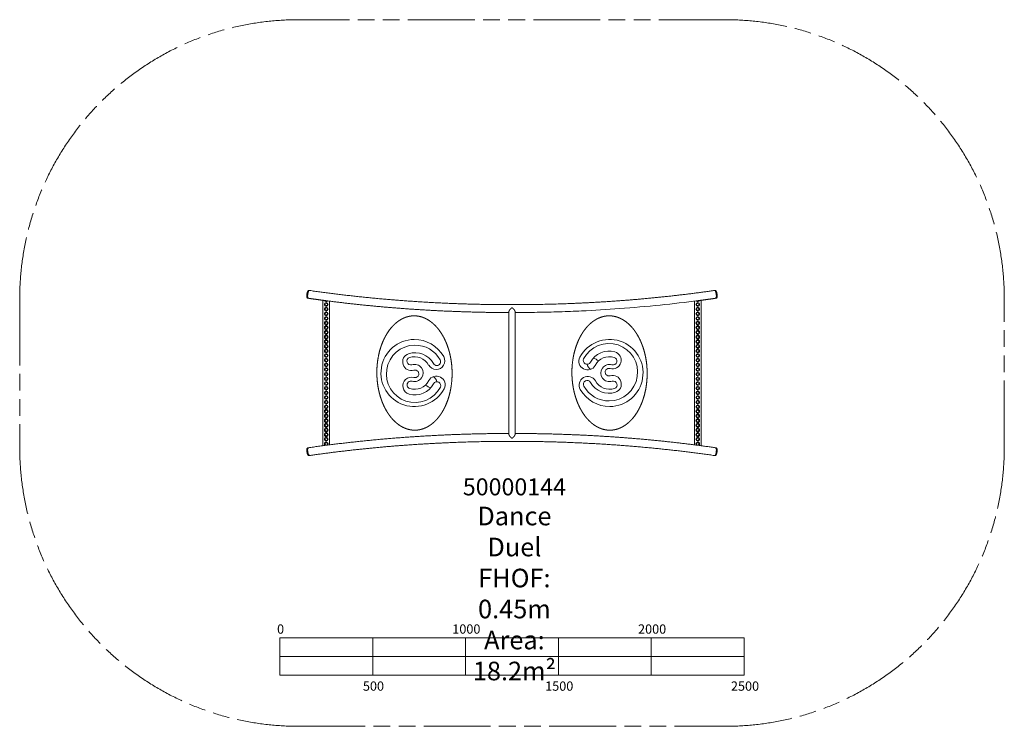
# Model space of a CAD drawing. Units: millimetres. Extents: x -2650 to 2650, y -1900 to 1900.
import ezdxf

# ---------------------------------------------------------------- set-up
doc = ezdxf.new("R2010")
doc.units = ezdxf.units.MM
doc.linetypes.add('Fallzone', pattern=[45, 24, -3, 6, -3, 6, -3])
for name, color, linetype, lineweight in [('Fallzone', 1, 'Fallzone', 15), ('Label', 2, 'Continuous', 0), ('Product', 7, 'Continuous', 5)]:
    doc.layers.add(name, color=color, linetype=linetype, lineweight=lineweight)
doc.styles.get("Standard").update_dxf_attribs({"font": 'arial.ttf'})

msp = doc.modelspace()

# ---------------------------------------------------------------- linework, layer by layer
at = {"layer": 'Fallzone', "ltscale": 15}
msp.add_lwpolyline([(-1150, -1900), (1150, -1900, 0.414214), (2650, -400), (2650, 400, 0.414214), (1150, 1900), (-1150, 1900, 0.414214), (-2650, 400), (-2650, -400, 0.414214)], format="xyb", close=True, dxfattribs=at)
at = {"layer": 'Label'}
msp.add_line((-750, -1424.2), (-750, -1624.2), dxfattribs=at)
for points in [[(-1250, -1424.2), (1250, -1424.2), (1250, -1624.2), (-1250, -1624.2)], [(-1250, -1424.2), (-750, -1424.2), (-750, -1524.2), (-1250, -1524.2)], [(-250, -1424.2), (250, -1424.2), (250, -1524.2), (-250, -1524.2)], [(750, -1424.2), (1250, -1424.2), (1250, -1524.2), (750, -1524.2)], [(-750, -1524.2), (-250, -1524.2), (-250, -1624.2), (-750, -1624.2)], [(250, -1524.2), (750, -1524.2), (750, -1624.2), (250, -1624.2)]]:
    msp.add_lwpolyline(points, close=True, dxfattribs=at)
at = {"layer": 'Product'}
for p, q in [((-1091.3, 443.7), (-1094.2, 444.1)), ((1094.2, 444.2), (1091.1, 443.8)), ((-1100.2, 402.6), (-1096.2, 402)), ((-1017.5, -391), (-1017.5, 391)), ((-982.5, 386.5), (-982.5, -386.5)), ((982.5, -386.5), (982.5, 386.5)), ((1017.5, 391), (1017.5, -391)), ((1097.1, 402.2), (1100.2, 402.7)), ((-16.8, 329.2), (-16.8, -329.2)), ((16.9, -329.2), (16.9, 329.2)), ((-1096.9, -402.2), (-1100.1, -402.7)), ((1100, -402.7), (1097, -402.2)), ((-1094.1, -444.2), (-1091.1, -443.8)), ((1091.1, -443.8), (1094, -444.2))]:
    msp.add_line(p, q, dxfattribs=at)
at = {"layer": 'Product', "extrusion": (2.92431e-16, 2.40352e-16, -1)}
for centre, radius in [((1000, 368.6), 10), ((1000, 368.6), 6), ((-1000, 368.6), 10), ((-1000, 368.6), 6), ((1000, 343.6), 10), ((1000, 318.6), 10), ((1000, 343.6), 6), ((1000, 318.6), 6), ((-1000, 343.6), 10), ((-1000, 318.6), 10), ((-1000, 343.6), 6), ((-1000, 318.6), 6), ((1000, 293.6), 10), ((1000, 268.6), 10), ((1000, 293.6), 6), ((1000, 268.6), 6), ((-1000, 293.6), 10), ((-1000, 268.6), 10), ((-1000, 293.6), 6), ((-1000, 268.6), 6), ((1000, 243.6), 10), ((1000, 218.6), 10), ((1000, 243.6), 6), ((1000, 218.6), 6), ((-1000, 243.6), 10), ((-1000, 218.6), 10), ((-1000, 243.6), 6), ((-1000, 218.6), 6), ((1000, 193.6), 10), ((1000, 168.6), 10), ((1000, 193.6), 6), ((1000, 168.6), 6), ((-1000, 193.6), 10), ((-1000, 168.6), 10), ((-1000, 193.6), 6), ((-1000, 168.6), 6), ((1000, 143.6), 10), ((1000, 118.6), 10), ((1000, 143.6), 6), ((1000, 118.6), 6), ((-1000, 143.6), 10), ((-1000, 118.6), 10), ((-1000, 143.6), 6), ((-1000, 118.6), 6), ((1000, 93.6), 10), ((1000, 68.6), 10), ((1000, 43.6), 10), ((1000, 93.6), 6), ((1000, 68.6), 6), ((-1000, 93.6), 10), ((-1000, 68.6), 10), ((-1000, 43.6), 10), ((-1000, 93.6), 6), ((-1000, 68.6), 6), ((1000, 18.6), 10), ((1000, -6.4), 10), ((1000, 43.6), 6), ((1000, 18.6), 6), ((-1000, 18.6), 10), ((-1000, -6.4), 10), ((-1000, 43.6), 6), ((-1000, 18.6), 6), ((1000, -31.4), 10), ((1000, -56.4), 10), ((1000, -6.4), 6), ((1000, -31.4), 6), ((1000, -56.4), 6), ((-1000, -31.4), 10), ((-1000, -56.4), 10), ((-1000, -6.4), 6), ((-1000, -31.4), 6), ((-1000, -56.4), 6), ((1000, -81.4), 10), ((1000, -106.4), 10), ((1000, -81.4), 6), ((1000, -106.4), 6), ((-1000, -81.4), 10), ((-1000, -106.4), 10), ((-1000, -81.4), 6), ((-1000, -106.4), 6), ((1000, -131.4), 10), ((1000, -156.4), 10), ((1000, -131.4), 6), ((1000, -156.4), 6), ((-1000, -131.4), 10), ((-1000, -156.4), 10), ((-1000, -131.4), 6), ((-1000, -156.4), 6), ((1000, -181.4), 10), ((1000, -206.4), 10), ((1000, -181.4), 6), ((1000, -206.4), 6), ((-1000, -181.4), 10), ((-1000, -206.4), 10), ((-1000, -181.4), 6), ((-1000, -206.4), 6), ((1000, -231.4), 10), ((1000, -256.4), 10), ((1000, -231.4), 6), ((1000, -256.4), 6), ((-1000, -231.4), 10), ((-1000, -256.4), 10), ((-1000, -231.4), 6), ((-1000, -256.4), 6), ((1000, -281.4), 10), ((1000, -306.4), 10), ((1000, -281.4), 6), ((1000, -306.4), 6), ((-1000, -281.4), 10), ((-1000, -306.4), 10), ((-1000, -281.4), 6), ((-1000, -306.4), 6), ((1000, -331.4), 10), ((1000, -356.4), 10), ((1000, -331.4), 6), ((1000, -356.4), 6), ((-1000, -331.4), 10), ((-1000, -356.4), 10), ((-1000, -331.4), 6), ((-1000, -356.4), 6), ((1000, -381.4), 6), ((-1000, -381.4), 6)]:
    msp.add_circle(centre, radius, dxfattribs=at)
for centre, start, end in [((1000, 393.6), 216.1563, 338.6938), ((-1000, 393.6), 201.3073, 323.8434), ((1000, -381.4), 306.0991, 180), ((-1000, -381.4), 0, 233.896), ((1000, -381.4), 180, 219.0793), ((-1000, -381.4), 320.9227, 0)]:
    msp.add_arc(centre, 10, start, end, dxfattribs=at)
at = {"layer": 'Product'}
for centre, radius, start, end in [((-1000, 393.6), 6, 225.897, 299.2595), ((1000, 393.6), 6, 240.7399, 314.1118), ((-521.9, -4.5), 113.5, 29.147, 107.6336), ((521.9, 4.4), 113.5, 73.5098, 151.9964), ((541, 68.7), 46.5, 253.5098, 73.5098), ((-542.2, 59.4), 46.5, 107.6336, 287.6336), ((-545.3, 63.8), 20.5, 107.6336, 287.6336), ((-525, 0), 87.5, 29.147, 107.6336), ((434.8, 49.4), 30, 22.9327, 86.3157), ((525, 0), 87.5, 73.5098, 151.9964), ((544, 64.2), 20.5, 253.5098, 73.5098), ((434.8, 49.4), 30, 184.8107, 253.3108), ((-540.9, -68.7), 46.5, 73.5098, 253.5098), ((-544, -64.3), 20.5, 73.5098, 253.5098), ((-525, 0), 87.5, 253.5098, 331.9964), ((-434.7, -49.4), 30, 4.8108, 73.3108), ((521.9, 4.4), 113.5, 209.147, 287.6336), ((525, 0), 87.5, 209.147, 287.6336), ((542.2, -59.4), 46.5, 287.6336, 107.6336), ((545.3, -63.9), 20.5, 287.6336, 107.6336), ((-521.9, -4.5), 113.5, 253.5098, 331.9964), ((-434.7, -49.4), 30, 202.9327, 266.3157)]:
    msp.add_arc(centre, radius, start, end, dxfattribs=at)
at = {"layer": 'Product', "extrusion": (0, 0, -1)}
for centre, radius, start, end in [((1000, 410.1), 21.2, 275.7395, 279.0187), ((-1000, 410.1), 21.2, 260.9813, 264.2605), ((525, 0), 180.5, 208.0036, 89.4283), ((525, 0), 180.5, 89.4283, 150.853), ((-525, 0), 180.5, 28.0036, 269.4283), ((-521.9, 4.4), 154.5, 28.0036, 269.4283), ((521.9, -4.5), 154.5, 208.0036, 89.4283), ((521.9, -4.5), 154.5, 89.4283, 150.853), ((407.9, 65.2), 46.5, 150.853, 330.853), ((404.9, 60.8), 20.5, 150.853, 330.853), ((-406.7, 62.9), 46.5, 208.0036, 28.0036), ((-403.6, 67.3), 20.5, 208.0036, 28.0036), ((525, 0), 46.5, 72.3664, 286.4902), ((521.9, -4.5), 20.5, 72.3664, 286.4902), ((-525, 0), 46.5, 252.3664, 106.4902), ((-521.9, 4.4), 20.5, 252.3664, 106.4902), ((406.7, -62.9), 46.5, 28.0036, 208.0036), ((403.6, -67.4), 20.5, 28.0036, 208.0036), ((-408, -65.3), 46.5, 330.853, 150.853), ((-404.9, -60.8), 20.5, 330.853, 150.853), ((-525, 0), 180.5, 269.4283, 330.853), ((-521.9, 4.4), 154.5, 269.4283, 330.853), ((1000, -410.1), 21.2, 262.07, 262.9274), ((-1000, -410.1), 21.2, 277.0726, 277.93)]:
    msp.add_arc(centre, radius, start, end, dxfattribs=at)
at = {"layer": 'Product'}
for centre, major_axis, start_param, end_param in [((-1093.2, 422.9), (3, 21), 6.283184, 8.311751), ((1093.2, 422.9), (3, -21), 7.396212, 9.424779), ((1093.2, 422.9), (3, -21), 0.000002, 1.113027), ((-1093.2, -422.9), (3, -21), 3.141594, 4.25462), ((-1093.2, -422.9), (3, -21), 4.25462, 6.283187), ((1093.2, -422.9), (3, 21), 3.141591, 5.170158), ((1093.2, -422.9), (3, 21), 5.170158, 6.283184)]:
    msp.add_ellipse(centre, major_axis=major_axis, ratio=0.292512, start_param=start_param, end_param=end_param, dxfattribs=at)
at = {"layer": 'Product', "extrusion": (-8.64482e-18, 1.24583e-18, -1)}
for start_param, end_param in [(1.549359, 3.141593), (0.000001, 1.549359)]:
    msp.add_ellipse((-1093.2, 422.8), major_axis=(-3, -20.8), ratio=0.292512, start_param=start_param, end_param=end_param, dxfattribs=at)
at = {"layer": 'Product', "extrusion": (8.64482e-18, 1.24583e-18, -1)}
for centre, major_axis in [((1093.2, 422.9), (3, -20.8)), ((-1093.1, -422.9), (-3, 20.8))]:
    msp.add_ellipse(centre, major_axis=major_axis, ratio=0.292512, start_param=3.141592, end_param=4.733826, dxfattribs=at)
at = {"layer": 'Product'}
for points, degree, knots in [([(-1094.2, 444.1), (-1094.3, 444.1), (-1094.4, 444.2), (-1094.4, 444.2), (-1094.5, 444.2), (-1094.8, 444.2), (-1095, 444.1), (-1095.2, 444.1), (-1095.4, 444), (-1096, 443.8), (-1096.4, 443.6), (-1096.8, 443.3), (-1097.1, 442.9), (-1097.6, 442.4), (-1097.7, 442.3), (-1097.8, 442.1), (-1098, 442), (-1098.5, 441.3), (-1098.8, 440.8), (-1099.2, 440.1), (-1099.7, 439.1), (-1100.3, 437.9), (-1100.4, 437.5), (-1100.9, 436.3), (-1101.4, 434.9), (-1101.7, 434), (-1102.2, 432.5), (-1102.6, 431), (-1102.7, 430.4), (-1103.1, 428.8), (-1103.4, 427.2), (-1103.6, 426.1), (-1103.8, 425), (-1103.9, 423.9)], 5, [111.916921, 111.916921, 111.916921, 111.916921, 111.916921, 111.916921, 112.898051, 112.898051, 112.898051, 112.898051, 115.517272, 115.517272, 115.517272, 115.517272, 120.543452, 120.543452, 120.543452, 120.543452, 122.232875, 122.232875, 122.232875, 122.232875, 127.879532, 127.879532, 127.879532, 130.70286, 130.70286, 130.70286, 136.349517, 136.349517, 136.349517, 139.172846, 139.172846, 139.172846, 144.819503, 144.819503, 144.819503, 144.819503, 144.819503, 144.819503]), ([(1090.2, 443.9), (899.5, 416.4), (704.3, 395), (506, 379.7), (305.5, 370.8), (-19, 366.6), (-142, 367.3), (-264.8, 370.5), (-387.2, 375.9), (-627.4, 391.4), (-745, 401.3), (-861.5, 413.3), (-976.7, 427.5), (-1090.2, 443.9)], 5, [15.336551, 15.336551, 15.336551, 15.336551, 15.336551, 15.336551, 1023.450693, 1023.450693, 1023.450693, 1023.450693, 1638.608838, 1638.608838, 1638.608838, 1638.608838, 2238.373248, 2238.373248, 2238.373248, 2238.373248, 2238.373248, 2238.373248]), ([(1103.9, 424), (1103.9, 424.4), (1103.8, 424.8), (1103.7, 425.2), (1103.5, 426.4), (1103.3, 427.6), (1103.2, 428.4), (1102.8, 430), (1102.5, 431.5), (1102.3, 432.2), (1101.7, 434), (1101.2, 435.7), (1100.8, 436.7), (1100.3, 438.1), (1099.7, 439.3), (1099.5, 439.7), (1099.1, 440.4), (1098.7, 441.1), (1098.5, 441.4), (1098.1, 441.9), (1097.8, 442.3), (1097.6, 442.5), (1097.2, 443), (1096.8, 443.4), (1096.5, 443.6), (1095.9, 444), (1095.4, 444.2), (1095.1, 444.2), (1094.8, 444.3), (1094.5, 444.3), (1094.4, 444.3), (1094.3, 444.3), (1094.2, 444.2)], 5, [143.942466, 143.942466, 143.942466, 143.942466, 143.942466, 143.942466, 145.990868, 145.990868, 145.990868, 150.087671, 150.087671, 150.087671, 154.184474, 154.184474, 154.184474, 160.329679, 160.329679, 160.329679, 163.402282, 163.402282, 163.402282, 166.474884, 166.474884, 166.474884, 168.523286, 168.523286, 168.523286, 172.620089, 172.620089, 172.620089, 175.692691, 175.692691, 175.692691, 176.716892, 176.716892, 176.716892, 176.716892, 176.716892, 176.716892]), ([(-1103.9, 423.9), (-1104, 423.5), (-1104, 423.1), (-1104.1, 422.7), (-1104.2, 421.1), (-1104.4, 419.5), (-1104.5, 418.4), (-1104.5, 416.9), (-1104.5, 415.4), (-1104.5, 415), (-1104.5, 413.6), (-1104.5, 412.2), (-1104.4, 411.3), (-1104.2, 410), (-1104, 408.9), (-1104, 408.6), (-1103.8, 407.8), (-1103.7, 407), (-1103.5, 406.6), (-1103.3, 405.9), (-1103, 405.3), (-1103, 405.1), (-1102.7, 404.5), (-1102.4, 404), (-1102.2, 403.7), (-1101.8, 403.4), (-1101.4, 403), (-1101.3, 403), (-1101.1, 402.8), (-1100.8, 402.7), (-1100.8, 402.7), (-1100.6, 402.6), (-1100.4, 402.6), (-1100.4, 402.6), (-1100.3, 402.6), (-1100.2, 402.6)], 5, [144.819503, 144.819503, 144.819503, 144.819503, 144.819503, 144.819503, 146.81309, 146.81309, 146.81309, 152.793851, 152.793851, 152.793851, 154.787438, 154.787438, 154.787438, 160.768199, 160.768199, 160.768199, 162.761787, 162.761787, 162.761787, 166.748961, 166.748961, 166.748961, 168.742548, 168.742548, 168.742548, 172.729722, 172.729722, 172.729722, 174.723309, 174.723309, 174.723309, 175.720103, 175.720103, 175.720103, 176.716896, 176.716896, 176.716896, 176.716896, 176.716896, 176.716896]), ([(-1003, 389.1), (-825.2, 365.9), (-643.9, 347.8), (-460.2, 335.1), (-274.7, 327.6), (-74.2, 325.4), (-59.8, 325.3), (-45.5, 325.2), (-31.2, 325.1), (-16.8, 325.1)], 5, [113.453763, 113.453763, 113.453763, 113.453763, 113.453763, 113.453763, 1045.083921, 1045.083921, 1045.083921, 1045.083921, 1116.769075, 1116.769075, 1116.769075, 1116.769075, 1116.769075, 1116.769075]), ([(1003.1, 389.1), (934.8, 380.7), (795, 363.5), (584.5, 346.1), (403.4, 334.6), (255.6, 328.9), (136.3, 325.9), (56.7, 325.4), (16.9, 325.1)], 3, [0, 0, 0, 0, 213.146887, 436.433607, 642.775817, 762.263462, 881.673877, 1001.138711, 1001.138711, 1001.138711, 1001.138711]), ([(1100.2, 402.7), (1100.3, 402.7), (1100.4, 402.7), (1100.4, 402.7), (1100.5, 402.7), (1100.8, 402.8), (1101, 402.9), (1101.2, 403), (1101.4, 403.1), (1101.9, 403.5), (1102.2, 403.9), (1102.4, 404.2), (1102.7, 404.7), (1103, 405.3), (1103.1, 405.4), (1103.1, 405.6), (1103.2, 405.8), (1103.5, 406.5), (1103.7, 407.2), (1103.8, 407.9), (1104.1, 408.9), (1104.2, 410.2), (1104.3, 410.6), (1104.4, 411.8), (1104.5, 413.2), (1104.5, 414.1), (1104.5, 415.6), (1104.5, 417.1), (1104.5, 417.6), (1104.4, 419.2), (1104.3, 420.8), (1104.2, 421.8), (1104.1, 422.9), (1103.9, 424)], 5, [111.916926, 111.916926, 111.916926, 111.916926, 111.916926, 111.916926, 112.898051, 112.898051, 112.898051, 112.898051, 115.517272, 115.517272, 115.517272, 115.517272, 120.543452, 120.543452, 120.543452, 120.543452, 122.232875, 122.232875, 122.232875, 122.232875, 127.660273, 127.660273, 127.660273, 130.373972, 130.373972, 130.373972, 135.801369, 135.801369, 135.801369, 138.515068, 138.515068, 138.515068, 143.942466, 143.942466, 143.942466, 143.942466, 143.942466, 143.942466]), ([(-16.8, 329.2), (-16.8, 329.5), (-16.8, 329.8), (-16.8, 330.1), (-16.7, 330.4), (-16.5, 331.4), (-16.4, 332), (-16.1, 332.7), (-15.9, 333.4), (-15.3, 334.7), (-15, 335.4), (-14.6, 336), (-14.2, 336.7), (-13.9, 337.3)], 5, [61.516173, 61.516173, 61.516173, 61.516173, 61.516173, 61.516173, 63.042917, 63.042917, 63.042917, 63.042917, 66.010385, 66.010385, 66.010385, 66.010385, 68.624369, 68.624369, 68.624369, 68.624369, 68.624369, 68.624369]), ([(-13.9, 337.3), (-13.7, 337.7), (-13.5, 338), (-13.2, 338.3), (-13, 338.6), (-12.3, 339.7), (-11.8, 340.5), (-11.3, 341.2), (-10.7, 341.9), (-9.6, 343.3), (-9, 344), (-8.4, 344.7), (-7.8, 345.3), (-6.8, 346.3), (-6.3, 346.7), (-5.9, 347.1), (-5.5, 347.5), (-4.7, 348.1), (-4.5, 348.3), (-4.2, 348.5), (-3.9, 348.7), (-3, 349.2), (-2.6, 349.5), (-2.1, 349.6), (-1.7, 349.8), (-1.2, 349.9), (-1, 350), (-0.8, 350), (-0.6, 350), (-0.3, 350.1), (-0.2, 350.1), (-0.1, 350.1), (0, 350.1), (0, 350.1)], 5, [68.624369, 68.624369, 68.624369, 68.624369, 68.624369, 68.624369, 69.915612, 69.915612, 69.915612, 69.915612, 72.852311, 72.852311, 72.852311, 72.852311, 75.584086, 75.584086, 75.584086, 75.584086, 77.376643, 77.376643, 77.376643, 77.376643, 78.471215, 78.471215, 78.471215, 78.471215, 80.364925, 80.364925, 80.364925, 80.364925, 81.438918, 81.438918, 81.438918, 81.438918, 81.80659, 81.80659, 81.80659, 81.80659, 81.80659, 81.80659]), ([(0, 350.1), (0.2, 350.1), (0.4, 350.1), (0.6, 350), (0.8, 350), (1.2, 349.9), (1.6, 349.9), (1.8, 349.8), (2.1, 349.6), (2.8, 349.3), (3.2, 349.1), (3.6, 348.9), (4, 348.7), (5.1, 347.8), (5.9, 347.2), (6.7, 346.4), (7.6, 345.6), (9, 344), (9.6, 343.3), (10.2, 342.6), (10.8, 341.9), (11.9, 340.4), (12.4, 339.6), (12.9, 338.9), (13.4, 338.1), (13.9, 337.3)], 5, [0, 0, 0, 0, 0, 0, 0.92048, 0.92048, 0.92048, 0.92048, 2.465805, 2.465805, 2.465805, 2.465805, 4.622999, 4.622999, 4.622999, 4.622999, 9.272389, 9.272389, 9.272389, 9.272389, 12.673625, 12.673625, 12.673625, 12.673625, 16.224495, 16.224495, 16.224495, 16.224495, 16.224495, 16.224495]), ([(13.9, 337.3), (14.2, 336.9), (14.4, 336.4), (14.7, 336), (14.9, 335.5), (15.6, 334.1), (16, 333.2), (16.3, 332.3), (16.6, 331.4), (16.8, 330.3), (16.8, 330), (16.9, 329.8), (16.9, 329.5), (16.9, 329.2)], 5, [16.224495, 16.224495, 16.224495, 16.224495, 16.224495, 16.224495, 18.300227, 18.300227, 18.300227, 18.300227, 22.783783, 22.783783, 22.783783, 22.783783, 24.357671, 24.357671, 24.357671, 24.357671, 24.357671, 24.357671]), ([(-528, 307.5), (-532.6, 307.4), (-537.2, 307.2), (-541.7, 306.7), (-547.7, 305.9), (-553.6, 304.8), (-555, 304.5), (-560.5, 303.2), (-566, 301.7), (-570.1, 300.4), (-575.4, 298.5), (-580.7, 296.3), (-582, 295.8), (-584.5, 294.6), (-587.1, 293.4), (-588.4, 292.8), (-598.3, 287.9), (-607.7, 282.2), (-615.6, 276.6), (-624, 269.8), (-631.8, 262.6), (-632.6, 261.9), (-638, 256.8), (-643.1, 251.4), (-647.4, 246.7), (-660.4, 231.2), (-671.9, 214.4), (-679.1, 202.4), (-686, 189.1), (-692.2, 175.6), (-692.6, 174.6), (-698.3, 161.9), (-703.3, 148.9), (-707.5, 136.6), (-716.4, 106.1), (-722.4, 74.7), (-725, 56), (-726.7, 35.8), (-727.3, 15.8), (-727.3, 14.5), (-727.7, -1.5), (-727.4, -17.6), (-726.5, -32.4), (-723.6, -61.8), (-718.3, -90.9), (-715, -105.3), (-710.9, -120.5), (-706, -135.5), (-705.7, -136.4), (-705, -138.4), (-704.3, -140.4), (-704, -141.4), (-700.3, -152), (-696.2, -162.6), (-692.1, -172), (-683.3, -190.6), (-673, -208.4), (-667.5, -217.1), (-661, -226.5), (-653.9, -235.4), (-653.2, -236.3), (-645.3, -246.2), (-636.7, -255.6), (-628.4, -263.7), (-617.7, -272.7), (-606.3, -280.6), (-604.4, -281.9), (-594.1, -288.5), (-583, -294.4), (-573.7, -298.4), (-563.2, -301.9), (-552.5, -304.3), (-551.6, -304.5), (-545.3, -305.8), (-538.9, -306.8), (-533.3, -307.3), (-527.7, -307.6), (-522.1, -307.5)], 5, [-6.283185, -6.283185, -6.283185, -6.283185, -6.283185, -6.283185, -6.195101, -6.195101, -6.195101, -6.167694, -6.167694, -6.167694, -6.085474, -6.085474, -6.085474, -6.058067, -6.058067, -6.058067, -6.03066, -6.03066, -6.03066, -5.845034, -5.845034, -5.845034, -5.824408, -5.824408, -5.824408, -5.700657, -5.700657, -5.700657, -5.431528, -5.431528, -5.431528, -5.41057, -5.41057, -5.41057, -5.159062, -5.159062, -5.159062, -4.792281, -4.792281, -4.792281, -4.766083, -4.766083, -4.766083, -4.478716, -4.478716, -4.478716, -4.19135, -4.19135, -4.19135, -4.170882, -4.170882, -4.170882, -4.150414, -4.150414, -4.150414, -3.950719, -3.950719, -3.950719, -3.751024, -3.751024, -3.751024, -3.72876, -3.72876, -3.72876, -3.505018, -3.505018, -3.505018, -3.460122, -3.460122, -3.460122, -3.266239, -3.266239, -3.266239, -3.248822, -3.248822, -3.248822, -3.141593, -3.141593, -3.141593, -3.141593, -3.141593, -3.141593]), ([(-521.9, -307.5), (-517.1, -307.5), (-512.2, -307.2), (-507.4, -306.7), (-501.5, -305.8), (-495.7, -304.7), (-494.6, -304.4), (-492.4, -303.9), (-490.2, -303.4), (-489.1, -303.1), (-478.8, -300.4), (-468.7, -296.6), (-460, -292.6), (-450.8, -287.4), (-442.2, -281.7), (-441.5, -281.3), (-437.9, -278.8), (-434.4, -276.3), (-431.7, -274.2), (-419.6, -264.6), (-408.4, -253.7), (-400.3, -244.7), (-392.2, -234.3), (-384.7, -223.6), (-384.1, -222.7), (-380.9, -218.1), (-377.9, -213.4), (-375.5, -209.6), (-368.7, -198), (-362.4, -186), (-358.6, -177.9), (-349.9, -158), (-342.7, -137.5), (-339, -125.4), (-335.5, -111.8), (-332.5, -98.2), (-332.2, -96.8), (-330.2, -87.3), (-328.5, -77.6), (-327.2, -69.3), (-322.8, -36.3), (-321.4, -2.7), (-322.1, 22.4), (-324.6, 48.4), (-328.8, 74), (-329, 75.1), (-330.1, 81.5), (-331.4, 87.9), (-332.5, 93.3), (-336.1, 109.3), (-340.5, 125.2), (-343.8, 135.6), (-349.7, 152.5), (-356.6, 168.9), (-359.4, 175.1), (-363.6, 183.8), (-368, 192.3), (-369.4, 194.8), (-374.7, 204.5), (-380.6, 214), (-385.2, 221.1), (-394.3, 233.6), (-404.2, 245.5), (-408.9, 250.7), (-415, 257), (-421.5, 263), (-422.8, 264.2), (-428.2, 268.9), (-433.8, 273.5), (-438.2, 276.8), (-446.4, 282.6), (-455, 287.7), (-458.9, 289.9), (-465, 293), (-471.2, 295.8), (-473.3, 296.6), (-477.5, 298.3), (-481.8, 299.9), (-484, 300.6), (-493.8, 303.7), (-503.9, 305.9), (-512, 307), (-520, 307.5), (-528, 307.5)], 5, [-3.140923, -3.140923, -3.140923, -3.140923, -3.140923, -3.140923, -3.048518, -3.048518, -3.048518, -3.026746, -3.026746, -3.026746, -3.004974, -3.004974, -3.004974, -2.821236, -2.821236, -2.821236, -2.804533, -2.804533, -2.804533, -2.73772, -2.73772, -2.73772, -2.505143, -2.505143, -2.505143, -2.483296, -2.483296, -2.483296, -2.395906, -2.395906, -2.395906, -2.221127, -2.221127, -2.221127, -1.975343, -1.975343, -1.975343, -1.948034, -1.948034, -1.948034, -1.784178, -1.784178, -1.784178, -1.297732, -1.297732, -1.297732, -1.276396, -1.276396, -1.276396, -1.169719, -1.169719, -1.169719, -0.956366, -0.956366, -0.956366, -0.823019, -0.823019, -0.823019, -0.76864, -0.76864, -0.76864, -0.605502, -0.605502, -0.605502, -0.469553, -0.469553, -0.469553, -0.434534, -0.434534, -0.434534, -0.329474, -0.329474, -0.329474, -0.241925, -0.241925, -0.241925, -0.19815, -0.19815, -0.19815, -0.154376, -0.154376, -0.154376, 0, 0, 0, 0, 0, 0]), ([(521.9, 307.5), (517.1, 307.4), (512.3, 307.1), (507.5, 306.7), (501.6, 305.8), (495.8, 304.6), (494.7, 304.4), (492.5, 303.9), (490.3, 303.4), (489.2, 303.1), (478.9, 300.3), (468.8, 296.6), (460, 292.5), (450.9, 287.4), (442.3, 281.7), (441.6, 281.2), (438, 278.8), (434.5, 276.3), (431.8, 274.2), (419.6, 264.5), (408.5, 253.7), (400.4, 244.7), (392.2, 234.3), (384.8, 223.6), (384.1, 222.7), (381, 218.1), (377.9, 213.3), (375.6, 209.5), (368.7, 198), (362.5, 186), (358.6, 177.8), (349.9, 158), (342.8, 137.5), (339.1, 125.3), (335.5, 111.8), (332.5, 98.1), (332.3, 96.8), (330.2, 87.2), (328.5, 77.6), (327.2, 69.3), (322.8, 36.2), (321.5, 2.7), (322.2, -22.5), (324.6, -48.5), (328.9, -74), (329.1, -75.1), (330.2, -81.5), (331.4, -88), (332.5, -93.3), (336.1, -109.3), (340.5, -125.2), (343.8, -135.7), (349.7, -152.5), (356.6, -168.9), (359.5, -175.2), (363.6, -183.8), (368.1, -192.4), (369.4, -194.8), (374.8, -204.5), (380.6, -214.1), (385.3, -221.1), (394.3, -233.7), (404.2, -245.5), (408.9, -250.7), (415.1, -257), (421.5, -263), (422.9, -264.2), (428.3, -269), (433.9, -273.6), (438.2, -276.8), (446.4, -282.6), (455, -287.7), (459, -289.9), (465.1, -293), (471.3, -295.8), (473.4, -296.7), (477.6, -298.4), (481.8, -299.9), (484, -300.6), (493.8, -303.7), (504, -305.9), (512, -307.1), (520.1, -307.6), (528.1, -307.5)], 5, [-3.140923, -3.140923, -3.140923, -3.140923, -3.140923, -3.140923, -3.048518, -3.048518, -3.048518, -3.026746, -3.026746, -3.026746, -3.004974, -3.004974, -3.004974, -2.821236, -2.821236, -2.821236, -2.804533, -2.804533, -2.804533, -2.73772, -2.73772, -2.73772, -2.505143, -2.505143, -2.505143, -2.483296, -2.483296, -2.483296, -2.395906, -2.395906, -2.395906, -2.221127, -2.221127, -2.221127, -1.975343, -1.975343, -1.975343, -1.948034, -1.948034, -1.948034, -1.784178, -1.784178, -1.784178, -1.297732, -1.297732, -1.297732, -1.276396, -1.276396, -1.276396, -1.169719, -1.169719, -1.169719, -0.956366, -0.956366, -0.956366, -0.823019, -0.823019, -0.823019, -0.76864, -0.76864, -0.76864, -0.605502, -0.605502, -0.605502, -0.469553, -0.469553, -0.469553, -0.434534, -0.434534, -0.434534, -0.329474, -0.329474, -0.329474, -0.241925, -0.241925, -0.241925, -0.19815, -0.19815, -0.19815, -0.154376, -0.154376, -0.154376, 0, 0, 0, 0, 0, 0]), ([(528.1, -307.5), (532.7, -307.5), (537.2, -307.2), (541.8, -306.8), (547.7, -306), (553.6, -304.8), (555, -304.5), (560.5, -303.3), (566, -301.8), (570.1, -300.5), (575.5, -298.5), (580.7, -296.4), (582, -295.8), (584.6, -294.7), (587.2, -293.5), (588.4, -292.9), (598.3, -288), (607.8, -282.2), (615.7, -276.6), (624, -269.8), (631.8, -262.6), (632.6, -261.9), (638, -256.8), (643.2, -251.5), (647.4, -246.7), (660.5, -231.2), (672, -214.4), (679.1, -202.4), (686.1, -189.1), (692.2, -175.7), (692.7, -174.7), (698.3, -162), (703.4, -148.9), (707.5, -136.7), (716.5, -106.1), (722.5, -74.8), (725, -56), (726.7, -35.9), (727.3, -15.9), (727.4, -14.5), (727.8, 1.5), (727.4, 17.6), (726.6, 32.3), (723.7, 61.8), (718.4, 90.8), (715.1, 105.2), (710.9, 120.5), (706.1, 135.4), (705.7, 136.4), (705.1, 138.4), (704.4, 140.4), (704.1, 141.4), (700.3, 152), (696.2, 162.5), (692.2, 172), (683.3, 190.6), (673, 208.4), (667.5, 217.1), (661, 226.4), (654, 235.4), (653.3, 236.3), (645.4, 246.1), (636.8, 255.6), (628.4, 263.7), (617.8, 272.6), (606.4, 280.5), (604.4, 281.8), (594.1, 288.5), (583.1, 294.3), (573.7, 298.3), (563.3, 301.8), (552.6, 304.2), (551.7, 304.4), (545.4, 305.8), (538.9, 306.7), (533.4, 307.3), (527.7, 307.5), (522.1, 307.5)], 5, [-6.283185, -6.283185, -6.283185, -6.283185, -6.283185, -6.283185, -6.195101, -6.195101, -6.195101, -6.167694, -6.167694, -6.167694, -6.085474, -6.085474, -6.085474, -6.058067, -6.058067, -6.058067, -6.03066, -6.03066, -6.03066, -5.845034, -5.845034, -5.845034, -5.824408, -5.824408, -5.824408, -5.700657, -5.700657, -5.700657, -5.431528, -5.431528, -5.431528, -5.41057, -5.41057, -5.41057, -5.159062, -5.159062, -5.159062, -4.792281, -4.792281, -4.792281, -4.766083, -4.766083, -4.766083, -4.478716, -4.478716, -4.478716, -4.19135, -4.19135, -4.19135, -4.170882, -4.170882, -4.170882, -4.150414, -4.150414, -4.150414, -3.950719, -3.950719, -3.950719, -3.751024, -3.751024, -3.751024, -3.72876, -3.72876, -3.72876, -3.505018, -3.505018, -3.505018, -3.460122, -3.460122, -3.460122, -3.266239, -3.266239, -3.266239, -3.248822, -3.248822, -3.248822, -3.141593, -3.141593, -3.141593, -3.141593, -3.141593, -3.141593]), ([(-16.8, -325.1), (-117.8, -325.3), (-218.6, -327.1), (-319.3, -330.5), (-419.6, -335.5), (-637, -349.7), (-753.7, -359.6), (-869.3, -371.6), (-983.5, -385.7), (-1096.2, -401.9)], 5, [1150.485949, 1150.485949, 1150.485949, 1150.485949, 1150.485949, 1150.485949, 1655.522166, 1655.522166, 1655.522166, 1655.522166, 2250.554788, 2250.554788, 2250.554788, 2250.554788, 2250.554788, 2250.554788]), ([(-1090.2, -443.9), (-899.4, -416.4), (-704.3, -395), (-505.9, -379.8), (-305.4, -370.8), (19.1, -366.6), (142.1, -367.4), (264.9, -370.5), (387.2, -376), (627.4, -391.4), (745.1, -401.3), (861.6, -413.3), (976.7, -427.6), (1090.2, -443.9)], 5, [15.336519, 15.336519, 15.336519, 15.336519, 15.336519, 15.336519, 1023.450693, 1023.450693, 1023.450693, 1023.450693, 1638.608838, 1638.608838, 1638.608838, 1638.608838, 2238.373227, 2238.373227, 2238.373227, 2238.373227, 2238.373227, 2238.373227]), ([(-13.8, -337.4), (-14.1, -336.9), (-14.4, -336.4), (-14.7, -335.9), (-14.9, -335.4), (-15.6, -333.9), (-16, -333), (-16.4, -332.1), (-16.6, -331.3), (-16.8, -330.2), (-16.8, -330), (-16.8, -329.7), (-16.8, -329.5), (-16.8, -329.2)], 5, [16.582117, 16.582117, 16.582117, 16.582117, 16.582117, 16.582117, 18.989647, 18.989647, 18.989647, 18.989647, 23.667254, 23.667254, 23.667254, 23.667254, 25.166325, 25.166325, 25.166325, 25.166325, 25.166325, 25.166325]), ([(0, -349.9), (-0.2, -349.9), (-0.4, -349.9), (-0.5, -349.9), (-0.7, -349.8), (-1.2, -349.8), (-1.6, -349.7), (-1.9, -349.6), (-2.2, -349.5), (-2.9, -349.1), (-3.3, -348.9), (-3.7, -348.7), (-4.1, -348.4), (-5.3, -347.6), (-6.1, -346.9), (-6.9, -346.1), (-7.8, -345.2), (-9.2, -343.6), (-9.8, -343), (-10.4, -342.3), (-10.9, -341.6), (-12, -340.2), (-12.5, -339.5), (-12.9, -338.8), (-13.4, -338.1), (-13.8, -337.4)], 5, [0, 0, 0, 0, 0, 0, 0.95634, 0.95634, 0.95634, 0.95634, 2.575666, 2.575666, 2.575666, 2.575666, 4.856713, 4.856713, 4.856713, 4.856713, 9.771268, 9.771268, 9.771268, 9.771268, 13.216297, 13.216297, 13.216297, 13.216297, 16.582117, 16.582117, 16.582117, 16.582117, 16.582117, 16.582117]), ([(13.9, -337.4), (13.5, -338), (13.1, -338.6), (12.6, -339.3), (12.2, -339.9), (11.2, -341.3), (10.6, -342), (10, -342.8), (9.4, -343.5), (8.1, -344.9), (7.4, -345.7), (6.7, -346.3), (6.1, -346.9), (4.7, -348), (4, -348.5), (3.3, -349), (2.6, -349.3), (1.6, -349.7), (1.4, -349.7), (1.1, -349.8), (0.9, -349.8), (0.5, -349.9), (0.4, -349.9), (0.3, -349.9), (0.1, -349.9), (0, -349.9)], 5, [74.089458, 74.089458, 74.089458, 74.089458, 74.089458, 74.089458, 77.01271, 77.01271, 77.01271, 77.01271, 80.433092, 80.433092, 80.433092, 80.433092, 84.165969, 84.165969, 84.165969, 84.165969, 88.038662, 88.038662, 88.038662, 88.038662, 89.298356, 89.298356, 89.298356, 89.298356, 89.90435, 89.90435, 89.90435, 89.90435, 89.90435, 89.90435]), ([(16.9, -329.2), (16.9, -329.6), (16.8, -330), (16.8, -330.5), (16.7, -330.9), (16.4, -332.1), (16.1, -332.9), (15.8, -333.7), (15.4, -334.5), (14.8, -335.7), (14.6, -336.1), (14.4, -336.5), (14.1, -336.9), (13.9, -337.4)], 5, [65.881941, 65.881941, 65.881941, 65.881941, 65.881941, 65.881941, 68.331047, 68.331047, 68.331047, 68.331047, 72.145551, 72.145551, 72.145551, 72.145551, 74.089458, 74.089458, 74.089458, 74.089458, 74.089458, 74.089458]), ([(1096.2, -401.9), (901.3, -373.9), (701.9, -352.1), (499.2, -336.7), (294.4, -327.9), (74.2, -325.4), (59.9, -325.3), (45.5, -325.2), (31.2, -325.2), (16.9, -325.1)], 5, [15.421672, 15.421672, 15.421672, 15.421672, 15.421672, 15.421672, 1045.083921, 1045.083921, 1045.083921, 1045.083921, 1116.768953, 1116.768953, 1116.768953, 1116.768953, 1116.768953, 1116.768953]), ([(-1100.1, -402.7), (-1100.2, -402.7), (-1100.3, -402.7), (-1100.3, -402.7), (-1100.4, -402.7), (-1100.7, -402.8), (-1100.9, -402.9), (-1101.1, -403), (-1101.3, -403.1), (-1101.8, -403.5), (-1102.1, -403.9), (-1102.3, -404.2), (-1102.6, -404.7), (-1102.9, -405.3), (-1103, -405.4), (-1103, -405.6), (-1103.1, -405.8), (-1103.4, -406.5), (-1103.6, -407.2), (-1103.7, -407.9), (-1104, -408.9), (-1104.1, -410.2), (-1104.2, -410.6), (-1104.3, -411.8), (-1104.4, -413.2), (-1104.4, -414.1), (-1104.5, -415.6), (-1104.4, -417.1), (-1104.4, -417.6), (-1104.3, -419.2), (-1104.2, -420.8), (-1104.1, -421.8), (-1104, -422.9), (-1103.8, -424)], 5, [111.916885, 111.916885, 111.916885, 111.916885, 111.916885, 111.916885, 112.898051, 112.898051, 112.898051, 112.898051, 115.517272, 115.517272, 115.517272, 115.517272, 120.543452, 120.543452, 120.543452, 120.543452, 122.232875, 122.232875, 122.232875, 122.232875, 127.660275, 127.660275, 127.660275, 130.373975, 130.373975, 130.373975, 135.801376, 135.801376, 135.801376, 138.515076, 138.515076, 138.515076, 143.942476, 143.942476, 143.942476, 143.942476, 143.942476, 143.942476]), ([(-1103.8, -424), (-1103.8, -424.4), (-1103.7, -424.8), (-1103.6, -425.2), (-1103.5, -426.4), (-1103.2, -427.6), (-1103.1, -428.4), (-1102.7, -430), (-1102.4, -431.5), (-1102.2, -432.2), (-1101.7, -434), (-1101.1, -435.7), (-1100.7, -436.7), (-1100.2, -438.1), (-1099.6, -439.3), (-1099.4, -439.7), (-1099, -440.4), (-1098.6, -441.1), (-1098.4, -441.4), (-1098.1, -441.9), (-1097.7, -442.3), (-1097.6, -442.5), (-1097.1, -443), (-1096.7, -443.4), (-1096.4, -443.6), (-1095.8, -444), (-1095.3, -444.2), (-1095, -444.2), (-1094.7, -444.3), (-1094.4, -444.3), (-1094.3, -444.3), (-1094.2, -444.3), (-1094.1, -444.2)], 5, [143.942476, 143.942476, 143.942476, 143.942476, 143.942476, 143.942476, 145.99088, 145.99088, 145.99088, 150.087687, 150.087687, 150.087687, 154.184494, 154.184494, 154.184494, 160.329705, 160.329705, 160.329705, 163.40231, 163.40231, 163.40231, 166.474915, 166.474915, 166.474915, 168.523319, 168.523319, 168.523319, 172.620126, 172.620126, 172.620126, 175.692731, 175.692731, 175.692731, 176.716933, 176.716933, 176.716933, 176.716933, 176.716933, 176.716933]), ([(1094, -444.2), (1094.1, -444.2), (1094.2, -444.3), (1094.3, -444.3), (1094.3, -444.3), (1094.6, -444.3), (1094.8, -444.2), (1095.1, -444.2), (1095.3, -444.1), (1095.9, -443.9), (1096.2, -443.7), (1096.6, -443.4), (1097, -443), (1097.4, -442.5), (1097.5, -442.4), (1097.7, -442.2), (1097.8, -442.1), (1098.3, -441.4), (1098.6, -440.9), (1099, -440.2), (1099.6, -439.2), (1100.1, -438), (1100.2, -437.6), (1100.8, -436.4), (1101.2, -435), (1101.5, -434.1), (1102, -432.6), (1102.4, -431.1), (1102.5, -430.5), (1102.9, -428.9), (1103.2, -427.3), (1103.4, -426.2), (1103.6, -425.1), (1103.7, -424)], 5, [111.916873, 111.916873, 111.916873, 111.916873, 111.916873, 111.916873, 112.898051, 112.898051, 112.898051, 112.898051, 115.517272, 115.517272, 115.517272, 115.517272, 120.543452, 120.543452, 120.543452, 120.543452, 122.232875, 122.232875, 122.232875, 122.232875, 127.879531, 127.879531, 127.879531, 130.702859, 130.702859, 130.702859, 136.349516, 136.349516, 136.349516, 139.172844, 139.172844, 139.172844, 144.8195, 144.8195, 144.8195, 144.8195, 144.8195, 144.8195]), ([(1103.7, -424), (1103.8, -423.6), (1103.8, -423.2), (1103.9, -422.8), (1104.1, -421.2), (1104.2, -419.6), (1104.3, -418.5), (1104.3, -417), (1104.3, -415.5), (1104.3, -415.1), (1104.3, -413.7), (1104.3, -412.3), (1104.2, -411.4), (1104.1, -410.1), (1103.9, -409), (1103.8, -408.7), (1103.7, -407.9), (1103.5, -407.1), (1103.3, -406.7), (1103.1, -406), (1102.9, -405.4), (1102.8, -405.2), (1102.5, -404.6), (1102.2, -404.1), (1102, -403.8), (1101.6, -403.5), (1101.2, -403.1), (1101.1, -403.1), (1100.9, -402.9), (1100.6, -402.8), (1100.6, -402.8), (1100.4, -402.7), (1100.3, -402.7), (1100.2, -402.7), (1100.1, -402.7), (1100, -402.7)], 5, [144.8195, 144.8195, 144.8195, 144.8195, 144.8195, 144.8195, 146.81309, 146.81309, 146.81309, 152.793861, 152.793861, 152.793861, 154.787451, 154.787451, 154.787451, 160.768221, 160.768221, 160.768221, 162.761812, 162.761812, 162.761812, 166.748992, 166.748992, 166.748992, 168.742582, 168.742582, 168.742582, 172.729762, 172.729762, 172.729762, 174.723352, 174.723352, 174.723352, 175.720147, 175.720147, 175.720147, 176.716943, 176.716943, 176.716943, 176.716943, 176.716943, 176.716943])]:
    msp.add_open_spline(points, degree=degree, knots=knots, dxfattribs=at)
for points in [[(-1096.2, 401.9), (-1077.7, 399.2), (-1059.2, 396.6), (-1040.6, 394.1), (-1022, 391.6), (-1003.3, 389.1)], [(-1003, 389.1), (-1003.1, 389.1), (-1003.1, 389.1), (-1003.2, 389.1), (-1003.2, 389.1), (-1003.3, 389.1)], [(1003.3, 389.1), (1003.3, 389.1), (1003.2, 389.1), (1003.2, 389.1), (1003.1, 389.1), (1003.1, 389.1)], [(1003.3, 389.1), (1022, 391.6), (1040.6, 394.1), (1059.2, 396.6), (1077.8, 399.2), (1096.2, 401.9)]]:
    msp.add_open_spline(points, degree=5, dxfattribs=at)

# ---------------------------------------------------------------- texts
at = {"layer": 'Label', "width": 1.751, "attachment_point": 2}
for s, insert, char_height in [('{\\H0.91667x;50000144 }\\P\\pxqc;Dance Duel\\PFHOF: 0.45m\\PArea: 18.2m²', (12.9, -566.4), 100), ('0', (-1245.7, -1352), 50), ('1000', (-245.7, -1352), 50), ('2000', (754.3, -1352), 50), ('500', (-745.7, -1658.8), 50), ('1500', (254.3, -1658.8), 50), ('2500', (1254.3, -1658.8), 50)]:
    msp.add_mtext(s, dxfattribs=dict(at, insert=insert, char_height=char_height))

doc.saveas('drawing.dxf')
